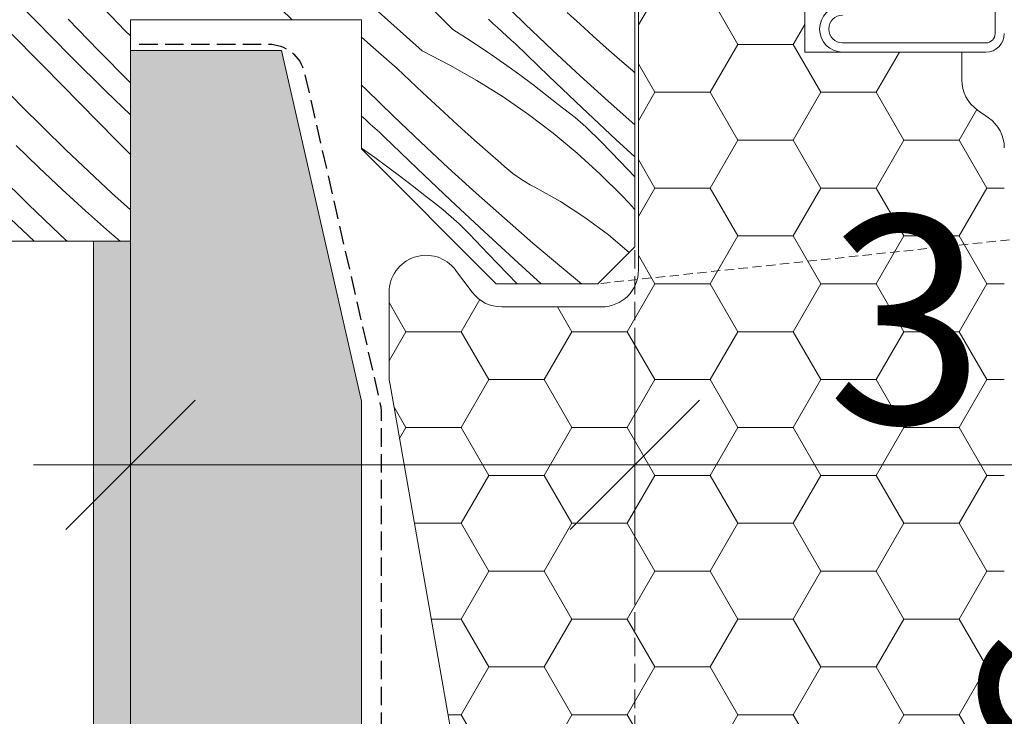
# Model space of a CAD drawing. Units: millimetres. Extents: x 14382 to 18729, y -3773 to -2110.
# Drawn here: x 15379 to 15432, y -3215 to -3178 of the extents above; entities that cross this region are included whole.
import ezdxf

# ---------------------------------------------------------------- set-up
doc = ezdxf.new("R2010")
doc.units = ezdxf.units.MM
doc.header["$MEASUREMENT"] = 0
for name, pattern in [('Takart vonal_01', [1.4, 1, -0.4]), ('Takart vonal_02', [0.75, 0.5, -0.25]), ('Wipeout_Contour', [1000, 0, -1000])]:
    doc.linetypes.add(name, pattern=pattern)
doc.layers.add('CS_Csomópontok_1_0', color=7, linetype='Continuous')
for name, color, linetype, lineweight in [('CS_Csomópontok_1_0_Toll_száma__1', 7, 'Continuous', 5), ('CS_Csomópontok_1_0_Toll_száma__2', 7, 'Continuous', 13), ('CS_Csomópontok_1_0_Toll_száma__3', 7, 'Continuous', 15), ('CS_Csomópontok_1_0_Toll_száma__5', 7, 'Continuous', 25), ('CS_Csomópontok_1_0_Toll_száma__7', 7, 'Continuous', 35)]:
    doc.layers.add(name, color=color, linetype=linetype, lineweight=lineweight)
doc.layers.add('CS_Csomópontok_1_0_Toll_száma__21', color=7, linetype='Continuous', lineweight=5, true_color=0x3a3a3a)
doc.layers.add('CS_Csomópontok_1_0_Toll_száma__87', color=7, linetype='Continuous', lineweight=5, true_color=0x6a6a6a)
doc.styles.add('ELKÉSZÜLT_STÍLUS_1', font='txt')

# ---------------------------------------------------------------- blocks, each defined once
blk = doc.blocks.new('*X4', base_point=(13831.112, -3791.7))
at = {"layer": 'CS_Csomópontok_1_0_Toll_száma__87', "linetype": 'Continuous'}
for p, q in [((15380, -3177.575), (15378.105, -3175.616)), ((15393.91, -3177.558), (15392.229, -3175.9)), ((15402.611, -3178.079), (15400.637, -3176.079)), ((15406.532, -3177.782), (15405.071, -3176.356)), ((15384.885, -3178.143), (15383.684, -3176.905)), ((15400.96, -3179.235), (15398.419, -3176.952)), ((15409.509, -3177.797), (15408.809, -3177.153)), ((15381.915, -3179.514), (15380, -3177.575)), ((15383.437, -3179.215), (15381.802, -3177.513)), ((15404.785, -3177.752), (15404.538, -3177.526)), ((15405.032, -3177.977), (15404.785, -3177.752)), ((15405.279, -3178.202), (15405.032, -3177.977)), ((15408.009, -3179.191), (15406.532, -3177.782)), ((15410.213, -3178.437), (15409.509, -3177.797)), ((15380.451, -3180.064), (15378.48, -3178.061)), ((15385.165, -3178.424), (15384.885, -3178.143)), ((15398.296, -3179.06), (15397.665, -3178.501)), ((15402.611, -3178.079), (15403.353, -3178.546)), ((15405.527, -3178.426), (15405.279, -3178.202)), ((15405.774, -3178.651), (15405.527, -3178.426)), ((15410.922, -3179.071), (15410.213, -3178.437)), ((15399.603, -3180.185), (15398.296, -3179.06)), ((15403.353, -3178.546), (15404.086, -3179.026)), ((15404.086, -3179.026), (15404.812, -3179.517)), ((15406.022, -3178.875), (15405.774, -3178.651)), ((15407.815, -3180.608), (15406.022, -3178.875)), ((15411.636, -3179.701), (15410.922, -3179.071)), ((15383.851, -3181.433), (15381.915, -3179.514)), ((15385.096, -3180.895), (15383.437, -3179.215)), ((15400.96, -3179.235), (15402.455, -3180.001)), ((15404.812, -3179.517), (15405.53, -3180.02)), ((15409.503, -3180.582), (15408.009, -3179.191)), ((15379.236, -3182.2), (15376.863, -3179.743)), ((15382.423, -3182.066), (15380.451, -3180.064)), ((15402.455, -3180.001), (15403.915, -3180.832)), ((15405.53, -3180.02), (15406.239, -3180.535)), ((15412.354, -3180.325), (15411.636, -3179.701)), ((15400.289, -3180.844), (15399.603, -3180.185)), ((15406.239, -3180.535), (15406.94, -3181.062)), ((15409.622, -3182.327), (15407.815, -3180.608)), ((15411.014, -3181.956), (15409.503, -3180.582)), ((15412.465, -3180.427), (15412.354, -3180.325)), ((15385.165, -3180.964), (15385.096, -3180.895)), ((15397.938, -3181.351), (15397.645, -3181.084)), ((15400.98, -3181.498), (15400.289, -3180.844)), ((15403.915, -3180.832), (15405.337, -3181.727)), ((15406.94, -3181.062), (15407.632, -3181.599)), ((15385.165, -3182.708), (15383.851, -3181.433)), ((15399.398, -3182.778), (15397.938, -3181.351)), ((15401.675, -3182.148), (15400.98, -3181.498)), ((15405.337, -3181.727), (15406.717, -3182.684)), ((15407.632, -3181.599), (15408.315, -3182.148)), ((15381.666, -3184.6), (15379.236, -3182.2)), ((15384.396, -3184.068), (15382.423, -3182.066)), ((15402.375, -3182.792), (15401.675, -3182.148)), ((15408.625, -3182.375), (15408.315, -3182.148)), ((15412.465, -3183.244), (15411.014, -3181.956)), ((15397.898, -3182.972), (15397.651, -3182.747)), ((15400.876, -3184.186), (15399.398, -3182.778)), ((15403.08, -3183.432), (15402.375, -3182.792)), ((15406.717, -3182.684), (15408.054, -3183.701)), ((15408.93, -3182.61), (15408.625, -3182.375)), ((15409.229, -3182.851), (15408.93, -3182.61)), ((15411.443, -3184.031), (15409.622, -3182.327)), ((15398.145, -3183.197), (15397.898, -3182.972)), ((15398.393, -3183.421), (15398.145, -3183.197)), ((15409.522, -3183.099), (15409.229, -3182.851)), ((15409.81, -3183.354), (15409.522, -3183.099)), ((15398.641, -3183.646), (15398.393, -3183.421)), ((15398.889, -3183.87), (15398.641, -3183.646)), ((15400.681, -3185.603), (15398.889, -3183.87)), ((15403.789, -3184.066), (15403.08, -3183.432)), ((15408.054, -3183.701), (15409.345, -3184.777)), ((15410.092, -3183.615), (15409.81, -3183.354)), ((15410.367, -3183.884), (15410.092, -3183.615)), ((15380.209, -3185.56), (15378.971, -3184.358)), ((15385.165, -3184.847), (15384.396, -3184.068)), ((15402.37, -3185.577), (15400.876, -3184.186)), ((15404.502, -3184.696), (15403.789, -3184.066)), ((15410.636, -3184.158), (15410.367, -3183.884)), ((15411.669, -3185.236), (15410.636, -3184.158)), ((15412.465, -3184.972), (15411.443, -3184.031)), ((15384.152, -3186.942), (15381.666, -3184.6)), ((15397.678, -3184.512), (15398.396, -3185.015)), ((15405.22, -3185.32), (15404.502, -3184.696)), ((15409.345, -3184.777), (15410.587, -3185.908)), ((15398.396, -3185.015), (15399.105, -3185.53)), ((15405.428, -3185.51), (15405.22, -3185.32)), ((15412.465, -3186.064), (15411.669, -3185.236)), ((15379.643, -3187.548), (15377.962, -3185.89)), ((15381.464, -3186.742), (15380.209, -3185.56)), ((15399.105, -3185.53), (15399.806, -3186.057)), ((15402.488, -3187.322), (15400.681, -3185.603)), ((15403.88, -3186.951), (15402.37, -3185.577)), ((15405.643, -3185.693), (15405.428, -3185.51)), ((15405.864, -3185.869), (15405.643, -3185.693)), ((15406.091, -3186.036), (15405.864, -3185.869)), ((15410.587, -3185.908), (15411.777, -3187.093)), ((15399.806, -3186.057), (15400.498, -3186.595)), ((15406.324, -3186.195), (15406.091, -3186.036)), ((15406.562, -3186.346), (15406.324, -3186.195)), ((15406.806, -3186.489), (15406.562, -3186.346)), ((15407.054, -3186.623), (15406.806, -3186.489)), ((15382.738, -3187.906), (15381.464, -3186.742)), ((15385.165, -3187.853), (15384.152, -3186.942)), ((15400.498, -3186.595), (15401.181, -3187.143)), ((15405.407, -3188.306), (15403.88, -3186.951)), ((15408.437, -3187.396), (15407.054, -3186.623)), ((15381.346, -3189.182), (15379.643, -3187.548)), ((15401.491, -3187.37), (15401.181, -3187.143)), ((15401.796, -3187.605), (15401.491, -3187.37)), ((15402.095, -3187.846), (15401.796, -3187.605)), ((15404.309, -3189.026), (15402.488, -3187.322)), ((15409.766, -3188.257), (15408.437, -3187.396)), ((15412.115, -3187.45), (15411.777, -3187.093)), ((15412.448, -3187.81), (15412.115, -3187.45)), ((15384.028, -3189.05), (15382.738, -3187.906)), ((15402.389, -3188.094), (15402.095, -3187.846)), ((15402.676, -3188.349), (15402.389, -3188.094)), ((15379.957, -3189.546), (15378.673, -3188.326)), ((15402.958, -3188.61), (15402.676, -3188.349)), ((15403.233, -3188.879), (15402.958, -3188.61)), ((15406.949, -3189.643), (15405.407, -3188.306)), ((15411.037, -3189.203), (15409.766, -3188.257)), ((15381.634, -3189.454), (15381.346, -3189.182)), ((15384.604, -3189.546), (15384.028, -3189.05)), ((15403.502, -3189.153), (15403.233, -3188.879)), ((15404.535, -3190.231), (15403.502, -3189.153)), ((15406.144, -3190.714), (15404.309, -3189.026)), ((15412.156, -3190.155), (15411.037, -3189.203)), ((15381.732, -3189.546), (15381.634, -3189.454)), ((15408.507, -3190.962), (15406.949, -3189.643)), ((15405.569, -3191.307), (15404.535, -3190.231)), ((15407.393, -3191.846), (15406.144, -3190.714)), ((15406.089, -3191.846), (15405.569, -3191.307)), ((15409.577, -3191.846), (15408.507, -3190.962))]:
    blk.add_line(p, q, dxfattribs=at)

msp = doc.modelspace()

# ---------------------------------------------------------------- hatches: boundary and pattern name
at = {"layer": 'CS_Csomópontok_1_0_Toll_száma__3', "linetype": 'Continuous', "lineweight": 0, "true_color": 0x000000}
h = msp.add_hatch(dxfattribs=at)
h.set_pattern_fill('HONEY_0001', color=18, style=0, pattern_type=2)
h.set_pattern_definition([(4e-13, (17615.161, -9536.9753), (4.4930786, 2.5940801), [2.9953857, -5.9907714]), (120, (17615.161, -9536.9753), (-4.4930785, 2.5940801), [2.9953857, -5.9907714]), (60, (17615.161, -9536.9753), (1e-08, 5.1881602), [0, -5.9907714, 2.9953857, 0, 0, 0])])
h.paths.add_polyline_path([(15430.165, -3179.303), (15421.665, -3179.303), (15421.665, -3176.803), (15430.165, -3176.803), (15430.165, -3144.803, 0.414214), (15428.165, -3142.803), (15414.665, -3142.803, 0.414214), (15412.665, -3144.803), (15412.665, -3191.103, -0.414214), (15410.665, -3193.103), (15405.265, -3193.103, -0.235469), (15403.668, -3192.306), (15402.763, -3191.105, 0.719897), (15399.165, -3192.308), (15399.165, -3196.878, 0.043661), (15399.196, -3197.225), (15408.704, -3251.15, 0.36397), (15410.674, -3252.803), (15430.465, -3252.803, 0.414214), (15432.465, -3250.803), (15432.465, -3184.495, 0.244698), (15431.613, -3182.857), (15431.018, -3182.441, -0.244698), (15430.165, -3180.803)])

# ---------------------------------------------------------------- linework, layer by layer
at = {"layer": 'CS_Csomópontok_1_0_Toll_száma__1', "linetype": 'Continuous'}
for p, q in [((15431.965, -3178.303), (15431.965, -3158.802)), ((15423.715, -3178.803), (15431.465, -3178.803)), ((15423.715, -3179.303), (15431.465, -3179.303))]:
    msp.add_line(p, q, dxfattribs=at)
for centre, radius, start, end in [((15423.715, -3178.053), 1.25, 90, 270), ((15423.715, -3178.053), 0.75, 90, 270), ((15431.465, -3178.303), 1, 270, 0), ((15431.465, -3178.303), 0.5, 270, 0)]:
    msp.add_arc(centre, radius, start, end, dxfattribs=at)
at = {"layer": 'CS_Csomópontok_1_0_Toll_száma__2', "linetype": 'Continuous'}
for p, q in [((15412.465, -3189.846), (15412.465, -3142.563)), ((15385.165, -3177.546), (15397.665, -3177.546)), ((15410.465, -3191.846), (15412.465, -3189.846)), ((15404.965, -3191.846), (15410.465, -3191.846)), ((15412.465, -3208.223), (15412.465, -3195.098)), ((15412.465, -3201.661), (15443.071, -3201.661))]:
    msp.add_line(p, q, dxfattribs=at)
at = {"layer": 'CS_Csomópontok_1_0_Toll_száma__2', "linetype": 'Takart vonal_02'}
msp.add_line((15476.004, -3184.846), (15410.465, -3191.846), dxfattribs=at)
at = {"layer": 'CS_Csomópontok_1_0_Toll_száma__21', "linetype": 'Takart vonal_01'}
msp.add_line((15412.465, -3142.431), (15412.465, -3301.815), dxfattribs=at)
at = {"layer": 'CS_Csomópontok_1_0_Toll_száma__3', "linetype": 'Continuous'}
for p, q in [((15412.665, -3144.803), (15412.665, -3191.103)), ((15421.665, -3179.303), (15421.665, -3176.803)), ((15430.165, -3179.303), (15421.665, -3179.303)), ((15430.165, -3180.803), (15430.165, -3179.303)), ((15431.613, -3182.857), (15431.018, -3182.441)), ((15403.668, -3192.306), (15402.763, -3191.105)), ((15399.165, -3192.308), (15399.165, -3196.878)), ((15410.665, -3193.103), (15405.265, -3193.103)), ((15399.196, -3197.225), (15408.704, -3251.15))]:
    msp.add_line(p, q, dxfattribs=at)
for centre, start, end in [((15432.165, -3180.803), 180, 235), ((15430.465, -3184.495), 0, 55), ((15401.165, -3192.308), 37, 180), ((15410.665, -3191.103), 270, 0), ((15405.265, -3191.103), 217, 270), ((15401.165, -3196.878), 180, 190)]:
    msp.add_arc(centre, 2, start, end, dxfattribs=at)
at = {"layer": 'CS_Csomópontok_1_0_Toll_száma__7', "linetype": 'Continuous'}
msp.add_line((15415.965, -3198.161), (15408.965, -3205.161), dxfattribs=at)

# ---------------------------------------------------------------- texts
at = {"layer": 'CS_Csomópontok_1_0_Toll_száma__1', "linetype": 'Continuous', "insert": (15422.883, -3199.411), "char_height": 11.25, "attachment_point": 7, "style": 'ELKÉSZÜLT_STÍLUS_1'}
msp.add_mtext('\\A1;{\\fVerdana|b0|i0|c238|p38;3}', dxfattribs=at)
at = {"layer": 'CS_Csomópontok_1_0_Toll_száma__1', "linetype": 'Continuous', "insert": (15476.968, -3240.102), "char_height": 11.25, "attachment_point": 7, "rotation": 90, "style": 'ELKÉSZÜLT_STÍLUS_1'}
msp.add_mtext('\\A1;{\\fVerdana|b0|i0|c238|p38;4\\fVerdana|b0|i0|c238|p38;\\A1{\\H.66x;\\S2^  ;}}', dxfattribs=at)

# ---------------------------------------------------------------- wipeouts: each hides what was drawn before it
at = {"color": 254, "linetype": 'Wipeout_Contour', "lineweight": 0, "ltscale": 62982.460247}
msp.add_wipeout([(15385.184, -3511.718), (15385.167, -3189.546), (15383.167, -3189.546), (15383.184, -3511.718)], dxfattribs=at).dxf.layer = 'CS_Csomópontok_1_0'

# ---------------------------------------------------------------- next in the draw order: hatches: boundary and pattern name
at = {"layer": 'CS_Csomópontok_1_0_Toll_száma__87', "linetype": 'Continuous'}
h = msp.add_hatch(dxfattribs=at)
h.set_pattern_fill('habarcs_0001', color=256, style=0, pattern_type=2)
h.set_pattern_definition([(45.00767, (15386.2349, -4626.23696), (-0.31824065, 0.31815545), [0, -0.3, 0, -0.45]), (340.00767, (15386.2348, -4625.23696), (0.15385245, 0.42288228), [0, -0.22, 0, -0.38])])
h.paths.add_polyline_path([(15385.184, -3511.718), (15385.167, -3189.546), (15383.167, -3189.546), (15383.184, -3511.718)])

# ---------------------------------------------------------------- next in the draw order: linework, layer by layer
for p, q in [((15383.167, -3189.546), (15385.167, -3189.546)), ((15383.184, -3511.718), (15383.167, -3189.546)), ((15385.167, -3189.546), (15385.184, -3511.718))]:
    msp.add_line(p, q, dxfattribs=at)

# ---------------------------------------------------------------- next in the draw order: wipeouts: each hides what was drawn before it
at = {"color": 254, "linetype": 'Wipeout_Contour', "lineweight": 0, "ltscale": 78722.876068}
msp.add_wipeout([(15393.332, -3179.215), (15385.165, -3179.216), (15385.187, -3499.218), (15397.68, -3499.215), (15397.668, -3198.203)], dxfattribs=at).dxf.layer = 'CS_Csomópontok_1_0'

# ---------------------------------------------------------------- next in the draw order: hatches: boundary and pattern name
at = {"layer": 'CS_Csomópontok_1_0_Toll_száma__21', "linetype": 'Continuous'}
h = msp.add_hatch(dxfattribs=at)
h.set_pattern_fill('gipsz_0001', color=256, style=0, pattern_type=2)
h.set_pattern_definition([(270.0077, (15391.4408, -3292.7323), (1.875, 0.000251), [0, -1.875])])
h.paths.add_polyline_path([(15393.332, -3179.215), (15385.165, -3179.216), (15385.187, -3499.218), (15397.68, -3499.215), (15397.668, -3198.203)])

# ---------------------------------------------------------------- next in the draw order: linework, layer by layer
at = {"layer": 'CS_Csomópontok_1_0_Toll_száma__1', "linetype": 'Continuous', "flags": 128}
msp.add_lwpolyline([(15412.465, -3063.846), (15412.465, -3130.046), (15411.965, -3130.546), (15407.465, -3130.546), (15407.465, -3132.946), (15411.965, -3132.946), (15412.465, -3133.446), (15412.465, -3139.563), (15411.465, -3139.563), (15411.465, -3142.563), (15412.465, -3142.563), (15412.465, -3189.846), (15410.465, -3191.846), (15404.965, -3191.846), (15397.665, -3184.546), (15397.665, -3177.546), (15385.165, -3177.546), (15385.165, -3189.546), (15377.458, -3189.546, -0.3714)], format="xyb", dxfattribs=at)
at = {"layer": 'CS_Csomópontok_1_0_Toll_száma__2', "linetype": 'Continuous'}
for p, q in [((15385.165, -3189.546), (15385.165, -3177.546)), ((15397.665, -3177.546), (15397.665, -3184.546)), ((15397.665, -3184.546), (15404.965, -3191.846)), ((15377.458, -3189.546), (15385.165, -3189.546)), ((15385.165, -3208.223), (15385.165, -3195.098)), ((15379.915, -3201.661), (15385.165, -3201.661)), ((15385.165, -3201.661), (15412.465, -3201.661))]:
    msp.add_line(p, q, dxfattribs=at)
at = {"layer": 'CS_Csomópontok_1_0_Toll_száma__3', "linetype": 'Continuous'}
for p, q in [((15393.332, -3179.215), (15385.165, -3179.216)), ((15385.165, -3179.216), (15385.187, -3499.218)), ((15397.668, -3198.203), (15393.332, -3179.215)), ((15397.68, -3499.215), (15397.668, -3198.203))]:
    msp.add_line(p, q, dxfattribs=at)
at = {"layer": 'CS_Csomópontok_1_0_Toll_száma__5', "linetype": 'Takart vonal_01', "flags": 128}
msp.add_lwpolyline([(15385.643, -3178.874), (15392.637, -3178.873, -0.349929), (15394.587, -3180.428), (15398.689, -3198.393, -0.056146), (15398.739, -3198.838), (15398.743, -3459.707, 0.423977), (15401.364, -3462.416), (15800.628, -3462.416)], format="xyb", dxfattribs=at)
at = {"layer": 'CS_Csomópontok_1_0_Toll_száma__7', "linetype": 'Continuous'}
msp.add_line((15388.665, -3198.161), (15381.665, -3205.161), dxfattribs=at)

# ---------------------------------------------------------------- next in the draw order: block references
at = {"layer": 'CS_Csomópontok_1_0', "color": 151, "linetype": 'Continuous', "lineweight": 20, "true_color": 0x80c2ff}
msp.add_blockref('*X4', (13831.112, -3791.7), dxfattribs=at)

# ---------------------------------------------------------------- next in the draw order: texts
at = {"layer": 'CS_Csomópontok_1_0_Toll_száma__1', "linetype": 'Continuous', "insert": (15365.853, -3202.625), "char_height": 11.25, "attachment_point": 7, "style": 'ELKÉSZÜLT_STÍLUS_1'}
msp.add_mtext('\\A1;{\\fVerdana|b0|i0|c238|p38;2\\fVerdana|b0|i0|c238|p38;\\A1{\\H.66x;\\S7^  ;}}', dxfattribs=at)

doc.saveas('drawing.dxf')
